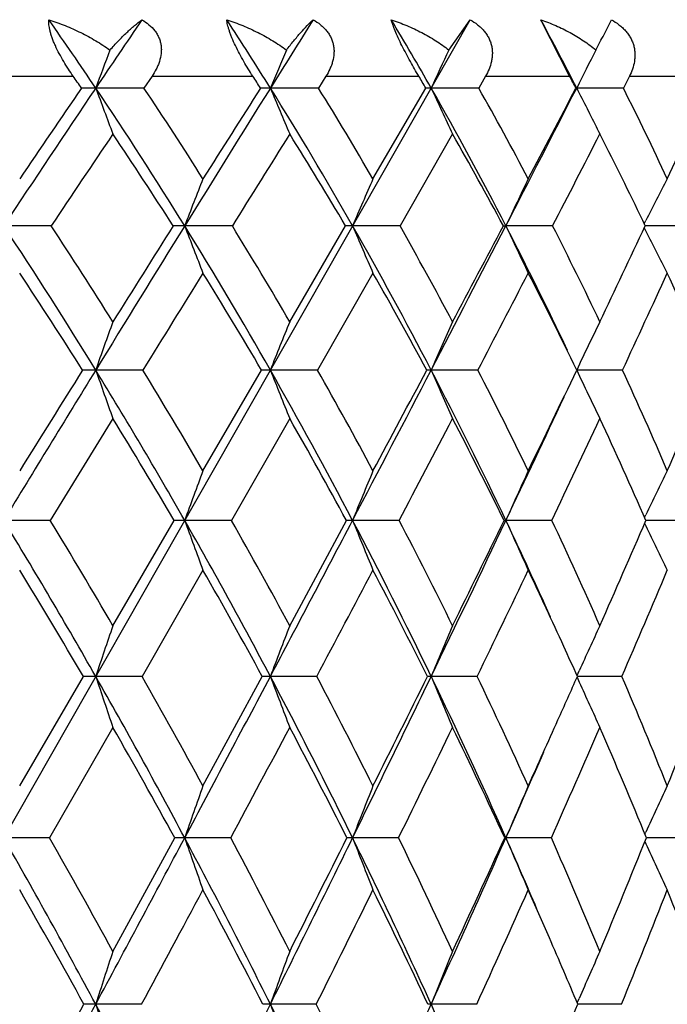
# Model space of a CAD drawing. Units: inches. Extents: x 0 to 11, y 0 to 8.5.
# Drawn here: x 7.8 to 7.9, y 3.6 to 3.8 of the extents above; entities that cross this region are included whole.
import ezdxf

# ---------------------------------------------------------------- set-up
doc = ezdxf.new("R2010")
doc.units = ezdxf.units.IN
doc.header["$LTSCALE"] = 0.605
doc.header["$MEASUREMENT"] = 0
doc.layers.get('0').update_dxf_attribs({"linetype": 'CONTINUOUS'})

msp = doc.modelspace()

# ---------------------------------------------------------------- linework, layer by layer
at = {"color": 7, "linetype": 'CONTINUOUS'}
for p, q in [((7.2664072413, 2.7426800555), (7.8640026707, 3.790833739)), ((7.8602895654, 3.7855239085), (7.8640026707, 3.790833739)), ((7.8813553544, 3.7809800555), (7.8763320564, 3.790833739)), ((7.8873675937, 3.7882602993), (7.8886633047, 3.790833739)), ((7.7759152366, 3.7809800555), (7.7947412392, 3.7809800555)), ((7.8084973669, 3.7809800555), (7.8070885604, 3.7789049925)), ((7.8084973669, 3.7809800555), (7.8260880659, 3.7809800555)), ((7.8388507649, 3.7809800555), (7.8375474506, 3.7789049925)), ((7.8388507649, 3.7809800555), (7.8550468561, 3.7809800555)), ((7.8667005453, 3.7809800555), (7.8655145263, 3.7789049925)), ((7.8667005453, 3.7809800555), (7.8813553544, 3.7809800555)), ((7.8917944963, 3.7809800555), (7.8907365133, 3.7789049925)), ((7.8917944963, 3.7809800555), (7.9047753071, 3.7809800555)), ((7.847053554, 3.7630768116), (7.8562794172, 3.7789049925)), ((7.8824638871, 3.7789049925), (7.8825940081, 3.7789169042)), ((7.8843959584, 3.7753309682), (7.8848458388, 3.7744397411)), ((7.8609362525, 3.7708958128), (7.8517683054, 3.7548615021)), ((7.8872810867, 3.7696458984), (7.8866428634, 3.7708958128)), ((7.8943878646, 3.7552183022), (7.8946755658, 3.7557881131)), ((7.8325260145, 3.7381383729), (7.8422667123, 3.7548615021)), ((7.8698044933, 3.7548615021), (7.8702496216, 3.7548709302)), ((7.8943936433, 3.7545116392), (7.8946791324, 3.7539460102)), ((7.8950993736, 3.7548708393), (7.8945538472, 3.7548708952)), ((7.8950993726, 3.754870832), (7.8945538844, 3.7548709198)), ((7.847053554, 3.7466181584), (7.8373733509, 3.7296997099)), ((7.8069004407, 3.7296997099), (7.7986810224, 3.7297077115)), ((7.8173865436, 3.7121312654), (7.8276124696, 3.7296997099)), ((7.8373733509, 3.7296997099), (7.8291522156, 3.7297077115)), ((7.801669437, 3.7212313375), (7.7907392293, 3.7034789808)), ((7.8325260145, 3.7212313375), (7.8223602551, 3.7034789808)), ((7.7907392293, 3.7034789808), (7.7826251531, 3.703485852)), ((7.801669437, 3.685113512), (7.812352096, 3.7034789808)), ((7.8223602551, 3.7034789808), (7.8142020579, 3.703485852)), ((7.8325260145, 3.685113512), (7.8424123015, 3.7034789808)), ((7.8516270041, 3.7034789808), (7.8434985677, 3.703485852)), ((7.8699366357, 3.7034789808), (7.8702493688, 3.703485852)), ((7.8782744319, 3.7034789808), (7.8702493688, 3.703485852)), ((7.8944526013, 3.7039876534), (7.8946756351, 3.7044532061)), ((7.8950859417, 3.7034857429), (7.8946728438, 3.7034857945)), ((7.8950859411, 3.7034857382), (7.8946728762, 3.7034858117)), ((7.9020612153, 3.7034789808), (7.8950859411, 3.7034857382)), ((7.8944569154, 3.7029745037), (7.8946780569, 3.7025129097)), ((7.8173865436, 3.6947967851), (7.8067630766, 3.6762582865)), ((7.785410299, 3.6571467307), (7.7965202079, 3.6762582865)), ((7.8067630766, 3.6762582865), (7.7986816842, 3.676263861)), ((7.8173865436, 3.6571467307), (7.8277430566, 3.6762582865)), ((7.8372462143, 3.6762582865), (7.8291529628, 3.676263861)), ((7.8652402654, 3.6762582865), (7.8572084486, 3.676263861)), ((7.8826552344, 3.6763993355), (7.8830413243, 3.6772544521)), ((7.882657987, 3.6761220757), (7.883043265, 3.6752684279)), ((7.8826580335, 3.6761221098), (7.8830432644, 3.6752684296)), ((7.8904917117, 3.6762582865), (7.8827186966, 3.6762638583)), ((7.801669437, 3.6673718521), (7.7906186772, 3.648097154)), ((7.8945013738, 3.6487330029), (7.8946759861, 3.6491144273)), ((7.7906186772, 3.648097154), (7.7826252462, 3.6481016395)), ((7.801669437, 3.6282934161), (7.8124672185, 3.648097154)), ((7.8222478628, 3.648097154), (7.8142021644, 3.6481016395)), ((7.8515237893, 3.648097154), (7.8434986865, 3.6481016395)), ((7.870033076, 3.648097154), (7.8702494989, 3.6481016395)), ((7.8781813295, 3.648097154), (7.8702494989, 3.6481016395)), ((7.8945042916, 3.6474632325), (7.8946776643, 3.6470845642)), ((7.8950765232, 3.6481015982), (7.8947597537, 3.6481016133)), ((7.8950765228, 3.6481015949), (7.8947597795, 3.648101624)), ((7.9019790685, 3.648097154), (7.8950765228, 3.6481015949)), ((7.8826947701, 3.6192991864), (7.8830407047, 3.6200981455)), ((7.785410299, 3.5986172115), (7.7966206914, 3.6190605536)), ((7.8066647305, 3.6190605536), (7.7986810159, 3.6190645141)), ((7.8371551854, 3.6190605536), (7.8291522083, 3.6190645141)), ((7.8651573782, 3.6190605536), (7.8572076148, 3.6190645141)), ((7.8904177168, 3.6190605536), (7.8827955909, 3.6190645084))]:
    msp.add_line(p, q, dxfattribs=at)
for centre, radius, start, end in [((7.2040302046, 3.3787220639), 0.7167748885, 33.9401838986, 35.0963215409), ((10.8658924318, 1.7147138439), 3.6971227071, 145.8369295455, 146.0598294702), ((7.2656553031, 3.4270761199), 0.6643203254, 31.9801345146, 33.200024772), ((13.6609618731, 0.1375793443), 6.8752698103, 147.9025008311, 148.0196550378), ((7.3203561085, 3.4728421047), 0.6179742388, 29.6886977843, 30.9687856624), ((7.3676372418, 3.5159256816), 0.5782256086, 27.0536483094, 28.3876051136), ((7.4837975873, 3.9969926752), 0.4543544374, 332.2621477272, 332.6513261629), ((8.6734416888, 3.4557240749), 0.9325549563, 159.2891548573, 159.7225156911), ((8.6301980949, 3.444791909), 0.8679359969, 156.8850360184, 157.3584315474), ((8.6063969683, 3.4335553856), 0.8249594521, 154.7448850125, 155.2512075072), ((8.5946244795, 3.4224206219), 0.7962895148, 152.8710881262, 153.4039900429), ((7.2035122899, 3.3674118763), 0.7215194449, 34.7721708018, 34.9730185558), ((7.2662618433, 3.4165267993), 0.6680056702, 32.8524678269, 33.0645863675), ((7.3224118782, 3.4631980409), 0.6202301416, 30.598295952, 30.8212531419), ((7.3709073102, 3.5069567015), 0.5793496392, 27.9955321746, 28.2281968541), ((11.2060332472, 1.4863298129), 4.1068236559, 146.0659341589, 146.4693233082), ((11.0631766735, 1.5429030801), 3.9589043691, 145.6113727315, 145.8885064355), ((7.798710514, 3.5117154963), 0.2672014095, 90.0061912575, 90.5410484192), ((7.798702567, 0.8270174469), 2.9518994574, 89.8372293219, 90.0004061737), ((7.1697739651, 3.3559525935), 0.7579074302, 31.7586144058, 33.9223309985), ((9.3090206788, 4.336939815), 1.6101284355, 200.2776904115, 200.5822767432), ((7.1875782181, 3.3645808822), 0.7452902338, 32.3225896874, 33.7743240891), ((14.3465350494, -0.2899537614), 7.6832270822, 148.0230304231, 148.2341815902), ((13.8410770578, -0.049362461), 7.1287825481, 147.5192918784, 147.6699709962), ((7.829185024, 3.6501797114), 0.1287371969, 90.014290974, 90.7795604), ((7.8291772757, 0.8381498794), 2.9407670249, 89.8369213411, 90.0004746503), ((7.2323592675, 3.4065660265), 0.7034257831, 29.6799820525, 31.9608216025), ((9.2118804455, 4.3556740025), 1.4981936382, 202.6417739725, 202.9745471508), ((7.2501664891, 3.4153665121), 0.6907797194, 30.2224902251, 31.7539576769), ((7.8572440326, 3.7399069106), 0.03901001, 90.0523433827, 91.4169190755), ((7.8572359679, 0.9021818717), 2.8767350327, 89.835116164, 90.000549179), ((7.2871307101, 3.4541783935), 0.6560820578, 27.2784592088, 29.6675283578), ((9.1501200411, 4.3749297603), 1.4236754723, 204.7489921104, 205.1049613004), ((7.3050626445, 3.4631300775), 0.6432885112, 27.7925056748, 29.3981772108), ((1.9241474408, 6.8225894579), 6.6908166997, 332.7098441445, 332.941307089), ((1.4675946625, 7.1412426809), 7.2426419144, 332.1973667648, 332.3388312357), ((7.8826245397, 1.0167991435), 2.7621177609, 89.8317296523, 90.0006333296), ((9.1166965624, 4.3968136948), 1.3801469336, 206.5964463474, 206.7630524086), ((7.3517470855, 3.5078796568), 0.603294568, 25.0245077838, 26.6950700761), ((4.9617867872, 5.1347208148), 3.241165624, 334.9635549604, 335.2719888365), ((9.1034247223, 4.3901186096), 1.3652820091, 206.8048838921, 206.9716370046), ((11.2217051457, 1.4631140614), 4.1258333535, 145.9891946966, 146.2573945406), ((7.17079042, 3.345314593), 0.7610044078, 32.558896429, 34.0029929236), ((14.5505935331, -0.435033287), 7.9260501371, 147.9508675539, 148.0875160521), ((7.2345308662, 3.3966433557), 0.7054524073, 30.5164016136, 32.0401978507), ((7.2905282129, 3.4449455202), 0.6569695007, 28.1470251287, 29.745096447), ((2.4103098282, 6.5753738425), 6.1526677573, 332.7147331777, 332.8826173127), ((7.337287066, 3.4897419825), 0.6171220519, 25.4425773741, 26.9725327759), ((8.6717313684, 3.426828929), 0.9181327345, 158.5166925757, 159.0659839251), ((8.6365622191, 3.4161918789), 0.8623532274, 156.2808447085, 156.8750143667), ((8.6173497349, 3.4054576178), 0.8247716303, 154.3038945067, 154.934848479), ((8.6084232685, 3.394835369), 0.7998266512, 152.586977151, 153.173603038), ((7.7827760032, 0.2522238707), 3.5026470627, 89.8670386151, 90.0024646239), ((7.051021028, 3.2703583052), 0.8774949256, 31.5658483856, 33.51493509), ((7.0730872031, 3.2809559385), 0.8601440867, 32.1081065376, 33.4329440431), ((15.2612521156, -0.8560063655), 8.7589235022, 148.2360769458, 148.4294748684), ((14.6123599535, -0.5365939086), 8.0410721543, 147.7447544656, 147.885548584), ((7.8141966106, 3.5422616074), 0.2126093229, 89.9984762832, 90.5395866325), ((7.8143278404, 0.2016679504), 3.553202982, 89.867995059, 90.0020249223), ((7.1233988245, 3.3274287191), 0.8123522862, 29.683113188, 31.7476052374), ((9.2337117964, 4.2978388426), 1.5198096804, 200.9320467867, 201.2655271871), ((7.1450673818, 3.3379258999), 0.7954680353, 30.206349327, 31.6102807569), ((7.8435085567, 3.6730847644), 0.0817861664, 90.0068361019, 90.8700148221), ((7.84365536, 0.2655316645), 3.4893392692, 89.8667833901, 90.0025707759), ((7.1870107867, 3.3809029302), 0.7555319813, 27.494779519, 29.6679759333), ((9.1557915981, 4.3152290514), 1.4269245305, 203.1228180568, 203.4836283335), ((7.2084771151, 3.3913220778), 0.7389076184, 27.9929904356, 29.4718425092), ((1.0061676955, 7.296536569), 7.723924921, 332.4973469591, 332.7075885633), ((0.4462139835, 7.6808632018), 8.397808369, 331.9985116562, 332.127658997), ((7.8704070084, 0.3664110727), 3.3884598611, 89.8648138827, 90.0026612677), ((7.2451522517, 3.4326444747), 0.7032614097, 25.2937400548, 27.2702914843), ((9.1060368807, 4.3327781879), 1.3642385965, 205.0628121054, 205.4460440872), ((7.2630484466, 3.441229599), 0.6906698319, 25.460278096, 27.0069235687), ((4.4899922021, 5.3560921966), 3.7623144858, 334.5297646598, 334.8115268274), ((9.0731639, 4.3491067101), 1.320243389, 206.794778655, 207.1516089019), ((7.894396574, 0.5399820524), 3.2148888564, 89.861396692, 89.9874747166), ((7.0501198117, 3.2578592492), 0.8829141363, 32.3040858134, 33.6125981934), ((15.8665642651, -1.2539941428), 9.4760427067, 148.149071277, 148.2694219967), ((7.1240172149, 3.3159790708), 0.816217526, 30.4559293179, 31.8436642923), ((7.1891640497, 3.3704239357), 0.7578526855, 28.2988624368, 29.7617750223), ((1.773581149, 6.9042189287), 6.8693007933, 332.4752749223, 332.6342854746), ((7.2453485507, 3.4212957782), 0.7079665843, 25.8247095908, 27.3559173874), ((4.8348954799, 5.1511864298), 3.3701519715, 335.0525321568, 335.3693550173), ((7.2920951296, 3.4687806617), 0.6669404985, 23.0303007259, 24.6191796306), ((8.7251185311, 3.4060586043), 0.9813435699, 160.2210044605, 160.7432396834), ((8.6750736732, 3.3960755704), 0.9093368561, 157.9035216585, 158.4756817255), ((8.6461665796, 3.3858146034), 0.8606501642, 155.8347775868, 156.448473414), ((8.6304788826, 3.3756465611), 0.827461381, 154.0187486445, 154.6663710023), ((16.1867442259, -1.4244017448), 9.8450215132, 148.4310371448, 148.609977635), ((15.4066385108, -1.0342471864), 8.9783755694, 147.9538398794, 148.0860130911), ((7.7987020559, 3.3927424478), 0.3369652644, 90.0035764311, 90.3948692686), ((7.0033619641, 3.2412442761), 0.9333428803, 29.686485303, 31.5571198845), ((9.2720637933, 4.2443958039), 1.5606923534, 199.2555383539, 199.5854947983), ((7.0278068531, 3.2527673435), 0.9134830597, 30.1901105026, 31.473431448), ((7.8291773351, 3.5767243329), 0.1529833807, 90.0094078194, 90.5860881679), ((7.0775777447, 3.3014751584), 0.8650128929, 27.6937408335, 29.6736512619), ((9.1740069182, 4.2600823246), 1.4456595039, 201.5229458789, 201.8845230744), ((7.101467143, 3.3127646833), 0.8458089402, 28.1753232867, 29.534156299), ((0.0676190025, 7.7854894042), 8.7822010916, 332.3024520035, 332.4954947627), ((-0.6189116375, 8.2482047836), 9.6046098092, 331.8175448314, 331.9363782341), ((7.8572371888, 3.6903761986), 0.0393315241, 90.043069755, 91.1565530899), ((7.8572453046, -0.3808478924), 4.1105556041, 89.886947096, 90.0005252335), ((7.1417765444, 3.3575256076), 0.8064497173, 25.4035886184, 27.4843874178), ((9.1110720603, 4.2762055668), 1.3677850464, 203.5500196601, 203.9379258554), ((7.1653336814, 3.3686107969), 0.7876652095, 25.8568993064, 27.2858078375), ((3.9965495566, 5.5920801236), 4.3092848587, 334.1347951247, 334.3941049557), ((7.8826331647, -0.2313510659), 3.9610587777, 89.8848332429, 90.0005785116), ((9.0708001292, 4.2921827942), 1.3146155317, 205.3320043512, 205.7414342249), ((7.21917209, 3.42056514), 0.7391704561, 23.2317049825, 24.7221487666), ((5.4432337734, 4.7665210937), 2.6720069338, 336.7585997047, 337.1679653988), ((4.0887108004, 5.4997391892), 4.1864734557, 334.5920035288, 334.917990544), ((7.0028477307, 3.2284419729), 0.9385933497, 30.4054556295, 31.6702412083), ((7.0787706903, 3.2898360017), 0.8684751145, 28.4431474965, 29.7837179019), ((0.9819907034, 7.317199472), 7.7621439495, 332.2537235733, 332.4016856774), ((7.1446732532, 3.3469307225), 0.8081668358, 26.1792899228, 27.5904104028), ((4.4061186245, 5.3510960777), 3.8432418671, 334.6145942484, 334.9071815376), ((7.2003892365, 3.4000067971), 0.7577131685, 23.6101047341, 25.0835555465), ((8.7239977689, 3.3732773167), 0.9678666811, 159.5063266715, 160.0517352519), ((8.6826032133, 3.3635003847), 0.9053655196, 157.3517919185, 157.9433663143), ((8.6586729397, 3.3536341022), 0.8625589684, 155.4416035356, 156.0714258498), ((8.645800743, 3.3440183252), 0.8331279847, 153.7783791115, 154.365514749), ((6.8705993234, 3.1471931263), 1.0682942997, 29.686112435, 31.3812208334), ((6.8957344024, 3.1583816225), 1.0479335715, 30.1747241089, 31.3432554988), ((7.8142554154, 3.4400787172), 0.2634071402, 90.0116061983, 90.4140097266), ((6.9576866016, 3.2153524062), 0.9858463307, 27.8739984077, 29.6790824276), ((9.2081337528, 4.2094245389), 1.4829091425, 199.9487719005, 200.3063321497), ((6.981994367, 3.2263186074), 0.9663833855, 28.3433696892, 29.5879424158), ((-0.8754054488, 8.2808342359), 9.8474060279, 332.1218849694, 332.3009198689), ((7.8435435438, 3.6105078387), 0.0929780242, 90.0277155852, 90.6971218235), ((7.0332615932, 3.2783607665), 0.9149946957, 25.7769769472, 27.6856495484), ((9.1287155758, 4.224239116), 1.3867107556, 202.0571529389, 202.4450519788), ((7.0570264922, 3.2891628579), 0.8961293562, 26.2216857554, 27.5381834671), ((3.651673085, 5.7076950776), 4.6704646966, 334.2177160392, 334.5880102204), ((3.4983339401, 5.8344864317), 4.8633427685, 333.7713907977, 334.0123428481), ((7.107020777, 3.3410261824), 0.8449230115, 24.1414239356, 25.4031908129), ((9.0774769565, 4.2391890824), 1.320748424, 203.9290956963, 204.342148524), ((7.1209995061, 3.3473288639), 0.8368442023, 23.8059945084, 25.1878320762), ((5.1171149111, 4.9074316786), 3.027267213, 336.1859594106, 336.5653512077), ((9.0434134611, 4.2531277522), 1.2738797956, 205.60945322, 205.9949368788), ((6.8696215485, 3.1333768531), 1.0741793964, 30.3573628108, 31.5101811235), ((6.9583204854, 3.2027183452), 0.9900180217, 28.5753748767, 29.804352593), ((-0.0271173086, 7.8485710797), 8.9026067904, 332.0525261142, 332.1875040241), ((7.0355002771, 3.2668021982), 0.9174955519, 26.5049948889, 27.8061363193), ((3.916823008, 5.5837394746), 4.385029455, 334.2148022558, 334.4835123822), ((7.1061082246, 3.3282643534), 0.8510128785, 24.5226442999, 25.5120805025), ((5.3085057627, 4.7898501203), 2.8118922833, 336.6698134164, 337.0805620756), ((8.7856648797, 3.3479751732), 1.0401486868, 161.0874197074, 161.6019298416), ((8.7281160682, 3.3386909775), 0.9602552352, 158.8530676928, 159.418159383), ((8.69361456, 3.3291483048), 0.9055740679, 156.8535696202, 157.4611397252), ((8.6735004943, 3.3197681469), 0.8675379917, 155.0941165319, 155.6650698616), ((7.0927318723, 3.3221516574), 0.8657197397, 24.1440085989, 24.5232678303), ((7.7987011373, 3.2496691151), 0.4265947463, 90.0026127412, 90.2929210799), ((6.8215873847, 3.1194196256), 1.124628282, 28.0404565348, 29.678735522), ((9.2603263309, 4.1624347208), 1.5403789073, 198.3981082671, 198.7470263499), ((6.8480122333, 3.1308127547), 1.1030476, 28.5003044366, 29.6360975421), ((-1.8465166802, 8.7948468409), 10.9461625587, 331.9535531379, 332.1204483464), ((7.829175853, 3.492174505), 0.1840893575, 90.0071243366, 90.4459465539), ((6.9110844676, 3.1908684784), 1.038488536, 26.1222040713, 27.8660213624), ((9.1600582494, 4.1760372887), 1.4216477627, 200.5818547719, 200.965142081), ((6.9366263532, 3.2020215051), 1.0178490354, 26.5606016658, 27.7698146845), ((3.1625730251, 5.9442596789), 5.2137708801, 333.8704311756, 334.2146391792), ((2.9917390129, 6.0849246331), 5.4284606323, 333.4338100092, 333.659117516), ((7.8572351724, 3.6357855548), 0.040478315, 90.0378266701, 90.9516511269), ((6.9876862696, 3.2565145773), 0.9655352304, 23.9265226351, 25.7682564777), ((9.0951473802, 4.1900185595), 1.3403121609, 202.5388465256, 202.9510159916), ((7.0126416076, 3.2674782334), 0.9455292714, 24.3378783824, 25.6154774716), ((4.8662767399, 5.018484441), 3.3015894736, 335.8682224477, 336.0123710392), ((7.0763106482, 3.3277938667), 0.8856174434, 21.8322671147, 23.1706228909), ((5.6616389241, 4.5535950317), 2.4097215358, 338.1601676861, 338.6488886695), ((9.0518460139, 4.2032901916), 1.2825392191, 204.3116889628, 204.6993818485), ((6.8205419198, 3.1050775139), 1.1308342618, 28.6980623955, 29.8174685434), ((-0.9574408468, 8.3422069887), 9.9557822886, 331.8685620118, 331.9942740279), ((6.9118562428, 3.1778430008), 1.0427230336, 26.8070031246, 28.0000024352), ((3.4399791779, 5.8143336945), 4.9147031048, 333.8472022114, 334.0972688723), ((6.9902411566, 3.2446574396), 0.9678829602, 24.6344218172, 25.8961440882), ((4.7447111184, 5.0730114541), 3.4348238231, 335.6563339677, 335.8672002419), ((4.9886951672, 4.9280674353), 3.160293373, 336.1078523561, 336.489491196), ((7.0560445737, 3.3061675071), 0.9057384267, 22.1798273963, 23.5028965425), ((4.7736972047, 5.0224815963), 3.3878542437, 336.0663414818, 336.3431460474), ((8.7834260318, 3.3119635834), 1.0258575428, 160.3372845795, 160.8728621045), ((8.7354402487, 3.3027752531), 0.9564570369, 158.2532757643, 158.8354617649), ((8.7065523394, 3.2935029515), 0.9083736404, 156.4015644685, 157.0226906021), ((8.6896268435, 3.2845890336), 0.8745431026, 154.7858543035, 155.3661367384), ((6.665541993, 3.0114648371), 1.2857610248, 28.2006230135, 29.6792435167), ((6.6981969107, 3.0255255837), 1.2573705404, 28.6454121528, 29.6788315149), ((-2.836797847, 9.3226895977), 12.0683366599, 331.796103141, 331.9524186792), ((7.8141887809, 3.3177483688), 0.3303532709, 89.9976787981, 90.2985855228), ((9.1980211522, 4.1279779597), 1.4646625119, 199.1253593219, 199.5019974683), ((6.7724002353, 3.0933527221), 1.180295565, 26.4493752277, 28.0348466021), ((6.8033174589, 3.1067026158), 1.1538315362, 26.8753559133, 27.9833229642), ((2.6618328491, 6.1901634714), 5.7716322828, 333.5464768097, 333.8679963278), ((2.4542349254, 6.3544888472), 6.0297725138, 333.1200610717, 333.3308373584), ((7.843502463, 3.540192073), 0.1079095665, 90.0020051351, 90.5224192443), ((9.1166400764, 4.1409642459), 1.3652115395, 201.1625780509, 201.5720587472), ((6.8639674799, 3.167893369), 1.0909085057, 24.4295321488, 26.1160779407), ((6.8936167875, 3.1806775349), 1.0658644025, 24.831793636, 26.010491937), ((4.5052931594, 5.1420080542), 3.6816691246, 335.5653099301, 336.060687739), ((4.4370465152, 5.2130442791), 3.7728578334, 335.1628928291, 335.4938503661), ((6.9561228497, 3.2424716992), 1.0000815864, 23.1518038592, 23.9285341849), ((9.0636708901, 4.1540692126), 1.2962475852, 202.9751907064, 203.4121270868), ((6.9699746725, 3.2483385719), 0.9922934323, 22.5137870039, 23.7572980997), ((5.4063334773, 4.6566839344), 2.6850552524, 337.4800345468, 337.9367560359), ((9.0281328236, 4.1662567025), 1.2466997663, 204.6098553724, 205.0184178803), ((6.6619778876, 2.9947593519), 1.2950545481, 28.8203943976, 29.8330273443), ((-1.5672439758, 8.6685457391), 10.6474158871, 331.689787778, 331.8116874628), ((6.7712988731, 3.0784874853), 1.1867986332, 27.0963662778, 28.1838602015), ((3.0401977535, 6.010963626), 5.360223961, 333.4978158673, 333.7359147907), ((6.8651591057, 3.1546081386), 1.0948822474, 25.1002310158, 26.2589427541), ((4.6984762962, 5.0569539899), 3.47784511, 335.5786477938, 335.9391851745), ((6.9547258377, 3.2285313426), 1.0068885166, 23.5389409112, 24.0589162081), ((5.5533311898, 4.5665117362), 2.5218321074, 337.9324442365, 338.4208182225), ((7.0101249985, 3.2878168015), 0.9551901032, 20.2906787729, 21.5722424793), ((6.939361917, 3.2218642142), 1.0236366541, 22.8316482267, 23.5376213722), ((8.8504195325, 3.283598181), 1.1039436434, 161.8057317421, 162.3092086232), ((8.7851893632, 3.2747975011), 1.0161332677, 159.64208993, 160.196155912), ((8.744991926, 3.2657518055), 0.9555055485, 157.7019997479, 158.2988621654), ((8.7203249126, 3.2569658693), 0.9126389791, 155.9914897773, 156.5535005778), ((-3.7885368597, 9.8333349386), 13.1484134026, 331.6474860395, 331.7951660611), ((7.7987144239, 3.0657792021), 0.5532853131, 90.003459587, 90.216818202), ((6.6185028179, 2.9863525562), 1.3390836422, 26.7570480305, 28.1964538966), ((9.2503155224, 4.082069452), 1.5236851095, 197.6903016088, 198.0564462801), ((2.1775922849, 6.4313546081), 6.3126147626, 333.2414878001, 333.5444619793), ((7.8291833042, 3.3901897671), 0.2288747492, 90.007784449, 90.3371570393), ((6.7282716126, 3.0715081609), 1.2295348901, 24.9016810946, 26.4448485378), ((9.1483859941, 4.0941032757), 1.4021553432, 199.8032823461, 200.2062742752), ((6.7604455624, 3.0851154366), 1.2018323512, 25.2941611286, 26.3770186326), ((4.1790387579, 5.2904912695), 4.0401229609, 335.0963146429, 335.5620896692), ((7.857236762, 3.5754726022), 0.0435919216, 90.0383100602, 90.7733011492), ((6.8212446286, 3.1485959199), 1.1377873295, 22.7843158027, 24.4245321608), ((9.0819772047, 4.1064721275), 1.3181907031, 201.7005087611, 202.1346882684), ((5.1809167331, 4.7506459063), 2.9292720408, 336.9630306939, 337.275370022)]:
    msp.add_arc(centre, radius, start, end, dxfattribs=at)
for points, knots in [([(7.7947412392, 3.7809800555), (7.794455177, 3.7813890021), (7.7938868443, 3.7822301363), (7.7930723416, 3.7835373247), (7.7923070994, 3.7848965363), (7.7917348921, 3.7860570879), (7.7913380834, 3.7869825037), (7.791083475, 3.7876480093), (7.7908723704, 3.7882843733), (7.7907067526, 3.7888831136), (7.7905870368, 3.7894383828), (7.7905112241, 3.7899466016), (7.7904765257, 3.7904066939), (7.7904783568, 3.790697147), (7.7904858364, 3.790833739)], [0, 0, 0, 0, 0.1375468305, 0.279718111, 0.4243704026, 0.5672865125, 0.6360763056, 0.7018208462, 0.7636098333, 0.8207922216, 0.872951371, 0.9200673, 0.9622978472, 1, 1, 1, 1]), ([(7.7904858364, 3.790833739), (7.7914433329, 3.7905220032), (7.7928629824, 3.7900069104), (7.7947126843, 3.7892229345), (7.7965210453, 3.7883776332), (7.798704393, 3.7871993237), (7.8003594931, 3.7861088299), (7.8011511315, 3.7855239085)], [0, 0, 0, 0, 0.252561305, 0.3783902163, 0.5038009691, 0.7531262543, 1, 1, 1, 1]), ([(7.8011511315, 3.7855239085), (7.8016394255, 3.7860795544), (7.80259615, 3.7871203367), (7.8040329489, 3.7885461032), (7.8053949741, 3.7897734793), (7.8062970282, 3.790503031), (7.8067352779, 3.790833739)], [0, 0, 0, 0, 0.2875497033, 0.5493215593, 0.7865755758, 1, 1, 1, 1]), ([(7.8067352779, 3.790833739), (7.8071680446, 3.7905782521), (7.8079887215, 3.7900093088), (7.8088589068, 3.7891185043), (7.8094031469, 3.7883123758), (7.8097253819, 3.7876717643), (7.8099563237, 3.7870003342), (7.810093959, 3.7863087973), (7.8101400035, 3.7856077254), (7.8100868586, 3.7846719719), (7.8098762439, 3.7837493124), (7.80954528, 3.7828646648), (7.8091404047, 3.7819970697), (7.8087678997, 3.7813782456), (7.8084973669, 3.7809800555)], [0, 0, 0, 0, 0.1310593859, 0.2591201963, 0.3220059106, 0.3841088566, 0.4455777771, 0.5066075376, 0.5674477935, 0.6282963111, 0.7505399675, 0.8122817683, 0.8744579989, 1, 1, 1, 1]), ([(7.8215346868, 3.790833739), (7.8224763465, 3.790522482), (7.8238708636, 3.7900078893), (7.8256842697, 3.7892233616), (7.827450423, 3.7883786405), (7.8295748444, 3.7872011142), (7.8311777719, 3.7861093694), (7.8319408687, 3.7855239085)], [0, 0, 0, 0, 0.2535901364, 0.3796537676, 0.5051230446, 0.7540696189, 1, 1, 1, 1]), ([(7.8260880659, 3.7809800555), (7.8255424537, 3.7818181496), (7.8247407043, 3.783114763), (7.8237466414, 3.7849023807), (7.8230509333, 3.7862766538), (7.8225426123, 3.787413874), (7.8222018817, 3.7882851257), (7.8219916191, 3.7888834409), (7.8218209524, 3.789438172), (7.8216889598, 3.7899457453), (7.8215937438, 3.7904051272), (7.8215503556, 3.7906963828), (7.8215346868, 3.790833739)], [0, 0, 0, 0, 0.2745185384, 0.4182108077, 0.5613797975, 0.6972256318, 0.7599506503, 0.8181389755, 0.8712724144, 0.9192258408, 0.9620504183, 1, 1, 1, 1]), ([(7.8319408687, 3.7855239085), (7.8323642241, 3.7860754534), (7.8331839442, 3.7871080075), (7.8343976792, 3.7885337891), (7.8355221093, 3.789760696), (7.8362573072, 3.7904984538), (7.8366106396, 3.790833739)], [0, 0, 0, 0, 0.2947219308, 0.5587075706, 0.7935298854, 1, 1, 1, 1]), ([(7.8366106396, 3.790833739), (7.8370551316, 3.79057776), (7.83769417, 3.7901472103), (7.8384522102, 3.7894688767), (7.8389580458, 3.7889137928), (7.8393917547, 3.7883130866), (7.8397442021, 3.7876730627), (7.8400074844, 3.7870021145), (7.840178985, 3.786310871), (7.8402597829, 3.7856098267), (7.840253457, 3.7846763154), (7.8400898919, 3.7837525494), (7.8398030701, 3.7828656619), (7.8394426316, 3.7819986821), (7.8391013246, 3.7813788333), (7.8388507649, 3.7809800555)], [0, 0, 0, 0, 0.1332004987, 0.1989279309, 0.2638233203, 0.3278294085, 0.3908884573, 0.4530582436, 0.5144638509, 0.5753184366, 0.6358192117, 0.7564049143, 0.8169317137, 0.8776986214, 1, 1, 1, 1]), ([(7.8502367369, 3.790833739), (7.8511542393, 3.7905229099), (7.8525112044, 3.7900087394), (7.8542716789, 3.7892237166), (7.8559799806, 3.7883794252), (7.8580268377, 3.7872023102), (7.8595623626, 3.7861096018), (7.8602895654, 3.7855239085)], [0, 0, 0, 0, 0.2544221534, 0.3806581649, 0.5061533275, 0.7547671797, 1, 1, 1, 1]), ([(7.8550468561, 3.7809800555), (7.8545429337, 3.7818246766), (7.8537887646, 3.7831268614), (7.8528193035, 3.7849084401), (7.8521111272, 3.7862829721), (7.8514725671, 3.7876132552), (7.8509390521, 3.7888330017), (7.8505305156, 3.7898907735), (7.8503192187, 3.7905411182), (7.8502367369, 3.790833739)], [0, 0, 0, 0, 0.2684929612, 0.4107149863, 0.5536661649, 0.6905544881, 0.8134762759, 0.9170045763, 1, 1, 1, 1]), ([(7.8640026707, 3.790833739), (7.8644551824, 3.7905771059), (7.8651075441, 3.7901459566), (7.8658881298, 3.789468482), (7.8664145498, 3.7889136567), (7.8668720682, 3.7883133677), (7.8672514409, 3.7876738834), (7.8675445313, 3.7870034862), (7.8677482196, 3.7863126513), (7.8678629985, 3.7856118665), (7.8678932823, 3.7849104847), (7.8678457113, 3.7842159876), (7.8676894072, 3.7833073402), (7.8673376749, 3.7822066524), (7.8669289798, 3.7813797365), (7.8667005453, 3.7809800555)], [0, 0, 0, 0, 0.1346490156, 0.2013068168, 0.2672155529, 0.3322485959, 0.3962586858, 0.4592071064, 0.5211332569, 0.5821908082, 0.6425509725, 0.7024393003, 0.7620219401, 0.8808454264, 1, 1, 1, 1]), ([(7.8763320564, 3.790833739), (7.8772173211, 3.7905232836), (7.8785246776, 3.7900094458), (7.8802160413, 3.7892239887), (7.8818514059, 3.7883799493), (7.8838028077, 3.787202793), (7.8852562323, 3.7861094641), (7.8859404916, 3.7855239085)], [0, 0, 0, 0, 0.2550246418, 0.3813594695, 0.5068414425, 0.7551751485, 1, 1, 1, 1]), ([(7.8886633047, 3.790833739), (7.8891200324, 3.7905762998), (7.8897801219, 3.7901442829), (7.8905758783, 3.7894678324), (7.8911181225, 3.7889131867), (7.8915952685, 3.7883132423), (7.8919980444, 3.7876742526), (7.8923181594, 3.7870044197), (7.8925520656, 3.7863140962), (7.8926996768, 3.7856136579), (7.8927647478, 3.7849124162), (7.8927532957, 3.7842178697), (7.8926464746, 3.7833112289), (7.8923586902, 3.7822116955), (7.8919987972, 3.7813809686), (7.8917944963, 3.7809800555)], [0, 0, 0, 0, 0.1353760502, 0.2026864646, 0.2694007962, 0.335332838, 0.4002510239, 0.4640186315, 0.5265785907, 0.5880067905, 0.6484258671, 0.7080438454, 0.7670350021, 0.8838137812, 1, 1, 1, 1])]:
    msp.add_open_spline(points, degree=3, knots=knots, dxfattribs=at)

doc.saveas('drawing.dxf')
